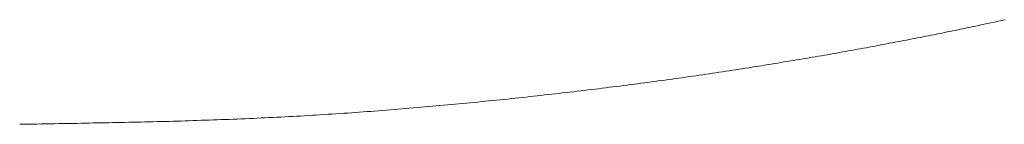
# Model space of a CAD drawing. Units: millimetres. Extents: x 17290 to 20178, y -30 to 1556.
# Drawn here: x 17350 to 17362, y 1104 to 1105 of the extents above; entities that cross this region are included whole.
import ezdxf

# ---------------------------------------------------------------- set-up
doc = ezdxf.new("R2010")
doc.units = ezdxf.units.MM
doc.layers.add('PIC01', color=7, linetype='Continuous')

msp = doc.modelspace()

# ---------------------------------------------------------------- linework, layer by layer
at = {"layer": 'PIC01', "color": 7, "linetype": 'Continuous', "lineweight": 18}
for p, q in [((17361.411, 1104.963), (17361.383, 1104.957)), ((17361.44, 1104.969), (17361.411, 1104.963)), ((17361.469, 1104.975), (17361.44, 1104.969)), ((17361.497, 1104.981), (17361.469, 1104.975)), ((17361.525, 1104.987), (17361.497, 1104.981)), ((17361.553, 1104.993), (17361.525, 1104.987)), ((17361.581, 1105), (17361.553, 1104.993)), ((17361.609, 1105.006), (17361.581, 1105)), ((17361.637, 1105.012), (17361.609, 1105.006)), ((17360.874, 1104.851), (17360.842, 1104.845)), ((17360.905, 1104.857), (17360.874, 1104.851)), ((17360.935, 1104.863), (17360.905, 1104.857)), ((17360.966, 1104.87), (17360.935, 1104.863)), ((17360.997, 1104.876), (17360.966, 1104.87)), ((17361.027, 1104.882), (17360.997, 1104.876)), ((17361.058, 1104.888), (17361.027, 1104.882)), ((17361.088, 1104.895), (17361.058, 1104.888)), ((17361.118, 1104.901), (17361.088, 1104.895)), ((17361.148, 1104.907), (17361.118, 1104.901)), ((17361.178, 1104.913), (17361.148, 1104.907)), ((17361.207, 1104.92), (17361.178, 1104.913)), ((17361.237, 1104.926), (17361.207, 1104.92)), ((17361.266, 1104.932), (17361.237, 1104.926)), ((17361.296, 1104.938), (17361.266, 1104.932)), ((17361.325, 1104.944), (17361.296, 1104.938)), ((17361.354, 1104.951), (17361.325, 1104.944)), ((17361.383, 1104.957), (17361.354, 1104.951)), ((17360.295, 1104.738), (17360.261, 1104.731)), ((17360.328, 1104.744), (17360.295, 1104.738)), ((17360.361, 1104.75), (17360.328, 1104.744)), ((17360.394, 1104.757), (17360.361, 1104.75)), ((17360.427, 1104.763), (17360.394, 1104.757)), ((17360.459, 1104.769), (17360.427, 1104.763)), ((17360.492, 1104.776), (17360.459, 1104.769)), ((17360.524, 1104.782), (17360.492, 1104.776)), ((17360.557, 1104.788), (17360.524, 1104.782)), ((17360.589, 1104.794), (17360.557, 1104.788)), ((17360.621, 1104.801), (17360.589, 1104.794)), ((17360.653, 1104.807), (17360.621, 1104.801)), ((17360.685, 1104.813), (17360.653, 1104.807)), ((17360.717, 1104.82), (17360.685, 1104.813)), ((17360.748, 1104.826), (17360.717, 1104.82)), ((17360.78, 1104.832), (17360.748, 1104.826)), ((17360.811, 1104.838), (17360.78, 1104.832)), ((17360.842, 1104.845), (17360.811, 1104.838)), ((17359.68, 1104.625), (17359.645, 1104.619)), ((17359.715, 1104.631), (17359.68, 1104.625)), ((17359.75, 1104.637), (17359.715, 1104.631)), ((17359.785, 1104.644), (17359.75, 1104.637)), ((17359.819, 1104.65), (17359.785, 1104.644)), ((17359.854, 1104.656), (17359.819, 1104.65)), ((17359.888, 1104.662), (17359.854, 1104.656)), ((17359.923, 1104.669), (17359.888, 1104.662)), ((17359.957, 1104.675), (17359.923, 1104.669)), ((17359.991, 1104.681), (17359.957, 1104.675)), ((17360.026, 1104.687), (17359.991, 1104.681)), ((17360.06, 1104.694), (17360.026, 1104.687)), ((17360.094, 1104.7), (17360.06, 1104.694)), ((17360.127, 1104.706), (17360.094, 1104.7)), ((17360.161, 1104.713), (17360.127, 1104.706)), ((17360.195, 1104.719), (17360.161, 1104.713)), ((17360.228, 1104.725), (17360.195, 1104.719)), ((17360.261, 1104.731), (17360.228, 1104.725)), ((17358.996, 1104.508), (17358.959, 1104.502)), ((17359.033, 1104.515), (17358.996, 1104.508)), ((17359.069, 1104.521), (17359.033, 1104.515)), ((17359.106, 1104.527), (17359.069, 1104.521)), ((17359.143, 1104.533), (17359.106, 1104.527)), ((17359.179, 1104.539), (17359.143, 1104.533)), ((17359.215, 1104.545), (17359.179, 1104.539)), ((17359.252, 1104.551), (17359.215, 1104.545)), ((17359.288, 1104.557), (17359.252, 1104.551)), ((17359.324, 1104.563), (17359.288, 1104.557)), ((17359.36, 1104.569), (17359.324, 1104.563)), ((17359.396, 1104.576), (17359.36, 1104.569)), ((17359.432, 1104.582), (17359.396, 1104.576)), ((17359.467, 1104.588), (17359.432, 1104.582)), ((17359.503, 1104.594), (17359.467, 1104.588)), ((17359.539, 1104.6), (17359.503, 1104.594)), ((17359.574, 1104.606), (17359.539, 1104.6)), ((17359.609, 1104.613), (17359.574, 1104.606)), ((17359.645, 1104.619), (17359.609, 1104.613)), ((17358.278, 1104.396), (17358.24, 1104.39)), ((17358.317, 1104.402), (17358.278, 1104.396)), ((17358.355, 1104.408), (17358.317, 1104.402)), ((17358.394, 1104.414), (17358.355, 1104.408)), ((17358.432, 1104.419), (17358.394, 1104.414)), ((17358.47, 1104.425), (17358.432, 1104.419)), ((17358.508, 1104.431), (17358.47, 1104.425)), ((17358.546, 1104.437), (17358.508, 1104.431)), ((17358.584, 1104.443), (17358.546, 1104.437)), ((17358.622, 1104.449), (17358.584, 1104.443)), ((17358.66, 1104.455), (17358.622, 1104.449)), ((17358.698, 1104.461), (17358.66, 1104.455)), ((17358.735, 1104.467), (17358.698, 1104.461)), ((17358.773, 1104.472), (17358.735, 1104.467)), ((17358.81, 1104.478), (17358.773, 1104.472)), ((17358.847, 1104.484), (17358.81, 1104.478)), ((17358.885, 1104.49), (17358.847, 1104.484)), ((17358.922, 1104.496), (17358.885, 1104.49)), ((17358.959, 1104.502), (17358.922, 1104.496)), ((17357.448, 1104.279), (17357.408, 1104.274)), ((17357.489, 1104.284), (17357.448, 1104.279)), ((17357.529, 1104.29), (17357.489, 1104.284)), ((17357.569, 1104.295), (17357.529, 1104.29)), ((17357.609, 1104.301), (17357.569, 1104.295)), ((17357.649, 1104.306), (17357.609, 1104.301)), ((17357.689, 1104.312), (17357.649, 1104.306)), ((17357.729, 1104.317), (17357.689, 1104.312)), ((17357.769, 1104.323), (17357.729, 1104.317)), ((17357.808, 1104.328), (17357.769, 1104.323)), ((17357.848, 1104.334), (17357.808, 1104.328)), ((17357.888, 1104.339), (17357.848, 1104.334)), ((17357.927, 1104.345), (17357.888, 1104.339)), ((17357.966, 1104.351), (17357.927, 1104.345)), ((17358.006, 1104.356), (17357.966, 1104.351)), ((17358.045, 1104.362), (17358.006, 1104.356)), ((17358.084, 1104.368), (17358.045, 1104.362)), ((17358.123, 1104.373), (17358.084, 1104.368)), ((17358.162, 1104.379), (17358.123, 1104.373)), ((17358.201, 1104.385), (17358.162, 1104.379)), ((17358.24, 1104.39), (17358.201, 1104.385)), ((17356.54, 1104.166), (17356.498, 1104.162)), ((17356.582, 1104.171), (17356.54, 1104.166)), ((17356.624, 1104.176), (17356.582, 1104.171)), ((17356.666, 1104.181), (17356.624, 1104.176)), ((17356.708, 1104.186), (17356.666, 1104.181)), ((17356.75, 1104.191), (17356.708, 1104.186)), ((17356.792, 1104.196), (17356.75, 1104.191)), ((17356.833, 1104.201), (17356.792, 1104.196)), ((17356.875, 1104.206), (17356.833, 1104.201)), ((17356.916, 1104.211), (17356.875, 1104.206)), ((17356.958, 1104.216), (17356.916, 1104.211)), ((17356.999, 1104.221), (17356.958, 1104.216)), ((17357.04, 1104.227), (17356.999, 1104.221)), ((17357.081, 1104.232), (17357.04, 1104.227)), ((17357.122, 1104.237), (17357.081, 1104.232)), ((17357.163, 1104.242), (17357.122, 1104.237)), ((17357.204, 1104.247), (17357.163, 1104.242)), ((17357.245, 1104.253), (17357.204, 1104.247)), ((17357.286, 1104.258), (17357.245, 1104.253)), ((17357.327, 1104.263), (17357.286, 1104.258)), ((17357.367, 1104.268), (17357.327, 1104.263)), ((17357.408, 1104.274), (17357.367, 1104.268)), ((17355.425, 1104.048), (17355.381, 1104.044)), ((17355.468, 1104.052), (17355.425, 1104.048)), ((17355.512, 1104.056), (17355.468, 1104.052)), ((17355.556, 1104.061), (17355.512, 1104.056)), ((17355.599, 1104.065), (17355.556, 1104.061)), ((17355.642, 1104.069), (17355.599, 1104.065)), ((17355.686, 1104.074), (17355.642, 1104.069)), ((17355.729, 1104.078), (17355.686, 1104.074)), ((17355.772, 1104.082), (17355.729, 1104.078)), ((17355.816, 1104.087), (17355.772, 1104.082)), ((17355.859, 1104.091), (17355.816, 1104.087)), ((17355.902, 1104.096), (17355.859, 1104.091)), ((17355.945, 1104.1), (17355.902, 1104.096)), ((17355.988, 1104.105), (17355.945, 1104.1)), ((17356.031, 1104.11), (17355.988, 1104.105)), ((17356.074, 1104.114), (17356.031, 1104.11)), ((17356.116, 1104.119), (17356.074, 1104.114)), ((17356.159, 1104.123), (17356.116, 1104.119)), ((17356.202, 1104.128), (17356.159, 1104.123)), ((17356.244, 1104.133), (17356.202, 1104.128)), ((17356.287, 1104.138), (17356.244, 1104.133)), ((17356.329, 1104.142), (17356.287, 1104.138)), ((17356.372, 1104.147), (17356.329, 1104.142)), ((17356.414, 1104.152), (17356.372, 1104.147)), ((17356.456, 1104.157), (17356.414, 1104.152)), ((17356.498, 1104.162), (17356.456, 1104.157)), ((17354.091, 1103.935), (17354.045, 1103.932)), ((17354.136, 1103.938), (17354.091, 1103.935)), ((17354.181, 1103.942), (17354.136, 1103.938)), ((17354.226, 1103.945), (17354.181, 1103.942)), ((17354.271, 1103.948), (17354.226, 1103.945)), ((17354.316, 1103.952), (17354.271, 1103.948)), ((17354.361, 1103.955), (17354.316, 1103.952)), ((17354.406, 1103.959), (17354.361, 1103.955)), ((17354.451, 1103.962), (17354.406, 1103.959)), ((17354.495, 1103.966), (17354.451, 1103.962)), ((17354.54, 1103.969), (17354.495, 1103.966)), ((17354.585, 1103.973), (17354.54, 1103.969)), ((17354.63, 1103.976), (17354.585, 1103.973)), ((17354.674, 1103.98), (17354.63, 1103.976)), ((17354.719, 1103.984), (17354.674, 1103.98)), ((17354.763, 1103.988), (17354.719, 1103.984)), ((17354.808, 1103.991), (17354.763, 1103.988)), ((17354.852, 1103.995), (17354.808, 1103.991)), ((17354.896, 1103.999), (17354.852, 1103.995)), ((17354.941, 1104.003), (17354.896, 1103.999)), ((17354.985, 1104.007), (17354.941, 1104.003)), ((17355.029, 1104.011), (17354.985, 1104.007)), ((17355.073, 1104.015), (17355.029, 1104.011)), ((17355.117, 1104.019), (17355.073, 1104.015)), ((17355.162, 1104.023), (17355.117, 1104.019)), ((17355.206, 1104.027), (17355.162, 1104.023)), ((17355.249, 1104.031), (17355.206, 1104.027)), ((17355.293, 1104.035), (17355.249, 1104.031)), ((17355.337, 1104.039), (17355.293, 1104.035)), ((17355.381, 1104.044), (17355.337, 1104.039)), ((17351.365, 1103.819), (17351.319, 1103.818)), ((17351.411, 1103.82), (17351.365, 1103.819)), ((17351.458, 1103.821), (17351.411, 1103.82)), ((17351.504, 1103.822), (17351.458, 1103.821)), ((17351.551, 1103.823), (17351.504, 1103.822)), ((17351.598, 1103.824), (17351.551, 1103.823)), ((17351.645, 1103.825), (17351.598, 1103.824)), ((17351.692, 1103.826), (17351.645, 1103.825)), ((17351.74, 1103.828), (17351.692, 1103.826)), ((17351.787, 1103.829), (17351.74, 1103.828)), ((17351.834, 1103.83), (17351.787, 1103.829)), ((17351.881, 1103.831), (17351.834, 1103.83)), ((17351.928, 1103.832), (17351.881, 1103.831)), ((17351.975, 1103.834), (17351.928, 1103.832)), ((17352.022, 1103.835), (17351.975, 1103.834)), ((17352.068, 1103.836), (17352.022, 1103.835)), ((17352.115, 1103.838), (17352.068, 1103.836)), ((17352.161, 1103.839), (17352.115, 1103.838)), ((17352.208, 1103.841), (17352.161, 1103.839)), ((17352.254, 1103.842), (17352.208, 1103.841)), ((17352.301, 1103.844), (17352.254, 1103.842)), ((17352.347, 1103.845), (17352.301, 1103.844)), ((17352.393, 1103.847), (17352.347, 1103.845)), ((17352.44, 1103.848), (17352.393, 1103.847)), ((17352.486, 1103.85), (17352.44, 1103.848)), ((17352.532, 1103.852), (17352.486, 1103.85)), ((17352.579, 1103.853), (17352.532, 1103.852)), ((17352.625, 1103.855), (17352.579, 1103.853)), ((17352.671, 1103.857), (17352.625, 1103.855)), ((17352.718, 1103.859), (17352.671, 1103.857)), ((17352.764, 1103.861), (17352.718, 1103.859)), ((17352.81, 1103.863), (17352.764, 1103.861)), ((17352.856, 1103.865), (17352.81, 1103.863)), ((17352.903, 1103.867), (17352.856, 1103.865)), ((17352.949, 1103.869), (17352.903, 1103.867)), ((17352.995, 1103.871), (17352.949, 1103.869)), ((17353.041, 1103.873), (17352.995, 1103.871)), ((17353.087, 1103.875), (17353.041, 1103.873)), ((17353.133, 1103.877), (17353.087, 1103.875)), ((17353.179, 1103.88), (17353.133, 1103.877)), ((17353.225, 1103.882), (17353.179, 1103.88)), ((17353.271, 1103.884), (17353.225, 1103.882)), ((17353.317, 1103.887), (17353.271, 1103.884)), ((17353.363, 1103.889), (17353.317, 1103.887)), ((17353.408, 1103.892), (17353.363, 1103.889)), ((17353.454, 1103.894), (17353.408, 1103.892)), ((17353.5, 1103.897), (17353.454, 1103.894)), ((17353.545, 1103.9), (17353.5, 1103.897)), ((17353.591, 1103.902), (17353.545, 1103.9)), ((17353.637, 1103.905), (17353.591, 1103.902)), ((17353.682, 1103.908), (17353.637, 1103.905)), ((17353.728, 1103.911), (17353.682, 1103.908)), ((17353.773, 1103.914), (17353.728, 1103.911)), ((17353.819, 1103.917), (17353.773, 1103.914)), ((17353.864, 1103.92), (17353.819, 1103.917)), ((17353.909, 1103.923), (17353.864, 1103.92)), ((17353.955, 1103.926), (17353.909, 1103.923)), ((17354, 1103.929), (17353.955, 1103.926)), ((17354.045, 1103.932), (17354, 1103.929)), ((17350.224, 1103.798), (17350.192, 1103.798)), ((17350.261, 1103.799), (17350.224, 1103.798)), ((17350.301, 1103.8), (17350.261, 1103.799)), ((17350.345, 1103.8), (17350.301, 1103.8)), ((17350.392, 1103.801), (17350.345, 1103.8)), ((17350.441, 1103.802), (17350.392, 1103.801)), ((17350.492, 1103.803), (17350.441, 1103.802)), ((17350.545, 1103.804), (17350.492, 1103.803)), ((17350.598, 1103.805), (17350.545, 1103.804)), ((17350.651, 1103.806), (17350.598, 1103.805)), ((17350.704, 1103.806), (17350.651, 1103.806)), ((17350.756, 1103.807), (17350.704, 1103.806)), ((17350.807, 1103.808), (17350.756, 1103.807)), ((17350.857, 1103.809), (17350.807, 1103.808)), ((17350.906, 1103.81), (17350.857, 1103.809)), ((17350.953, 1103.811), (17350.906, 1103.81)), ((17351, 1103.812), (17350.953, 1103.811)), ((17351.047, 1103.813), (17351, 1103.812)), ((17351.093, 1103.813), (17351.047, 1103.813)), ((17351.138, 1103.814), (17351.093, 1103.813)), ((17351.183, 1103.815), (17351.138, 1103.814)), ((17351.229, 1103.816), (17351.183, 1103.815)), ((17351.274, 1103.817), (17351.229, 1103.816)), ((17351.319, 1103.818), (17351.274, 1103.817))]:
    msp.add_line(p, q, dxfattribs=at)

doc.saveas('drawing.dxf')
